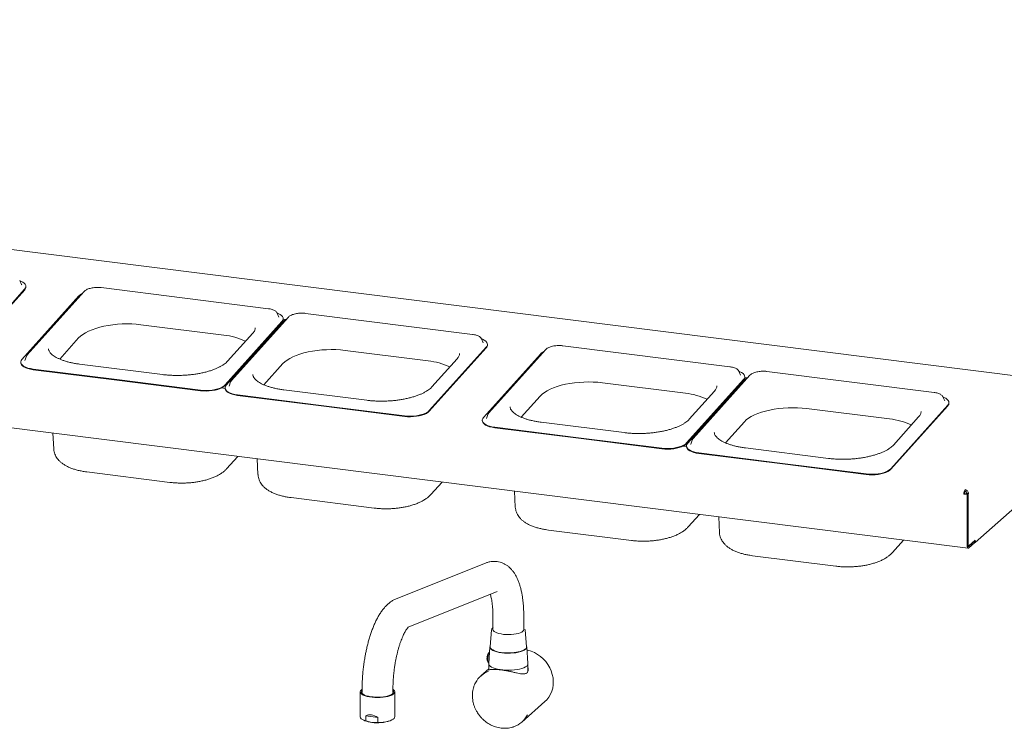
# Paper-space layout 'Blatt2' of a CAD drawing. Units: millimetres. Extents: x 5 to 415, y 5 to 292.
# Drawn here: x 325 to 370, y 125 to 156 of the extents above; entities that cross this region are included whole.
import ezdxf

# ---------------------------------------------------------------- set-up
doc = ezdxf.new("R2010")
doc.units = ezdxf.units.MM

psp = doc.layouts.new('Blatt2')

# ---------------------------------------------------------------- linework, layer by layer
at = {"color": 7, "linetype": 'Continuous', "lineweight": 15}
for p, q in [((372.3557, 140.11751), (242.59294, 156.46608)), ((237.81473, 149.02488), (367.88929, 132.63702)), ((325.18046, 144.70164), (325.17453, 144.71332)), ((325.26005, 144.52242), (325.18046, 144.70164)), ((322.83401, 141.4615), (325.39651, 144.31926)), ((322.83486, 141.43617), (325.39737, 144.29392)), ((325.45257, 144.42465), (325.45171, 144.44999)), ((328.07764, 144.21516), (325.51513, 141.3574)), ((336.37449, 143.43684), (328.84129, 144.38594)), ((327.83899, 144.01154), (325.27648, 141.15378)), ((336.7692, 143.24159), (336.76327, 143.25328)), ((336.84879, 143.06237), (336.7692, 143.24159)), ((334.42275, 140.00146), (336.98526, 142.85921)), ((334.42361, 139.97612), (336.98612, 142.83388)), ((337.03723, 142.85267), (334.47472, 139.99491)), ((337.27588, 143.05629), (334.71337, 140.19853)), ((337.06707, 142.88207), (337.02342, 142.88756)), ((337.04131, 142.96461), (337.04045, 142.98994)), ((337.15927, 142.94613), (337.04139, 142.96098)), ((345.57273, 142.27797), (338.03953, 143.22707)), ((330.62733, 142.71546), (334.36899, 142.24406)), ((326.97406, 141.16506), (327.82838, 142.11782)), ((335.67354, 142.33503), (334.53864, 141.06938)), ((345.96744, 142.08273), (345.96151, 142.09441)), ((346.04703, 141.9035), (345.96744, 142.08273)), ((339.82557, 141.55659), (343.56723, 141.08519)), ((343.62099, 138.84259), (346.1835, 141.70035)), ((343.62185, 138.81725), (346.18436, 141.67501)), ((346.23955, 141.80574), (346.2387, 141.83107)), ((348.86462, 141.59625), (346.30212, 138.73849)), ((357.16147, 140.81793), (349.62828, 141.76702)), ((325.22128, 141.02305), (325.22214, 140.99771)), ((325.40762, 141.10825), (325.405, 141.10034)), ((325.47493, 141.29243), (325.40762, 141.10825)), ((344.87178, 141.17616), (343.73689, 139.91051)), ((348.62597, 141.39262), (346.06346, 138.53486)), ((325.77933, 140.71349), (329.54593, 140.23894)), ((325.78019, 140.68816), (329.54679, 140.21361)), ((331.61129, 140.46747), (327.86963, 140.93887)), ((336.1723, 140.00619), (337.02662, 140.95895)), ((357.55619, 140.62268), (357.55026, 140.63436)), ((357.63578, 140.44346), (357.55619, 140.62268)), ((366.35972, 139.65906), (358.82652, 140.60815)), ((333.31253, 139.7644), (329.54593, 140.23894)), ((333.31339, 139.73906), (329.54679, 140.21361)), ((334.67318, 140.13357), (334.60586, 139.94938)), ((355.20974, 137.38254), (357.77224, 140.2403)), ((355.21059, 137.35721), (357.7731, 140.21497)), ((357.82421, 140.23375), (355.26171, 137.37599)), ((358.06287, 140.43738), (355.50036, 137.57962)), ((357.85405, 140.26315), (357.81041, 140.26865)), ((357.8283, 140.34569), (357.82744, 140.37103)), ((357.94625, 140.32722), (357.82837, 140.34207)), ((334.42026, 139.84248), (334.26286, 139.86231)), ((334.41952, 139.86418), (334.42038, 139.83884)), ((334.60586, 139.94938), (334.60324, 139.94147)), ((340.80953, 139.3086), (337.06787, 139.78)), ((351.41432, 140.09655), (355.15597, 139.62514)), ((356.46052, 139.71612), (355.32563, 138.45046)), ((334.97758, 139.55462), (338.74417, 139.08007)), ((334.97843, 139.52929), (338.74503, 139.05474)), ((347.76104, 138.54615), (348.61537, 139.4989)), ((366.75443, 139.46381), (366.7485, 139.47549)), ((366.83402, 139.28459), (366.75443, 139.46381)), ((342.51077, 138.60553), (338.74417, 139.08007)), ((342.51163, 138.58019), (338.74503, 139.05474)), ((360.61256, 138.93768), (364.35422, 138.46627)), ((364.40798, 136.22367), (366.97049, 139.08143)), ((364.40884, 136.19834), (366.97134, 139.0561)), ((367.02654, 139.18683), (367.02568, 139.21216)), ((346.00827, 138.40413), (346.00912, 138.3788)), ((346.1946, 138.48934), (346.19199, 138.48142)), ((346.26192, 138.67352), (346.1946, 138.48934)), ((365.65876, 138.55725), (364.52387, 137.29159)), ((346.56632, 138.09458), (350.33292, 137.62003)), ((346.56718, 138.06924), (350.33377, 137.59469)), ((352.39828, 137.84855), (348.65662, 138.31996)), ((356.95928, 137.38728), (357.81361, 138.34004)), ((326.669, 137.83029), (326.7069, 137.11467)), ((354.09952, 137.14548), (350.33292, 137.62003)), ((354.10037, 137.12015), (350.33377, 137.59469)), ((355.46016, 137.51465), (355.39285, 137.33047)), ((355.20724, 137.22356), (355.04984, 137.24339)), ((355.20651, 137.24527), (355.20737, 137.21993)), ((355.39285, 137.33047), (355.39023, 137.32255)), ((361.59652, 136.68968), (357.85486, 137.16109)), ((334.49153, 136.21836), (334.99619, 136.78116)), ((335.86725, 136.67142), (335.90514, 135.9558)), ((355.76456, 136.93571), (359.53116, 136.46116)), ((355.76542, 136.91037), (359.53202, 136.43583)), ((363.29776, 135.98661), (359.53116, 136.46116)), ((363.29861, 135.96128), (359.53202, 136.43583)), ((328.19634, 136.07893), (331.938, 135.60753)), ((343.68977, 135.05949), (344.19443, 135.62229)), ((367.75165, 135.20327), (367.74908, 135.27927)), ((371.27288, 135.61092), (368.19886, 132.89989)), ((337.39458, 134.92006), (341.13624, 134.44866)), ((347.45599, 135.21138), (347.49388, 134.49575)), ((367.69529, 135.0753), (367.72476, 135.10128)), ((367.8512, 135.05566), (367.69529, 135.0753)), ((367.88066, 135.08164), (367.72476, 135.10128)), ((367.80664, 135.09433), (367.8296, 135.11458)), ((367.80664, 135.09433), (367.88459, 135.08451)), ((367.80664, 135.09097), (367.80664, 135.09433)), ((367.8296, 135.11458), (367.90755, 135.10476)), ((367.88066, 135.08164), (367.8512, 135.05566)), ((367.8512, 135.05566), (367.8512, 132.75041)), ((367.88066, 135.08164), (367.88066, 132.7764)), ((367.88459, 135.08451), (367.90755, 135.10476)), ((367.88459, 132.80605), (367.88459, 135.08451)), ((355.27852, 133.59944), (355.78318, 134.16225)), ((356.65423, 134.05251), (356.69212, 133.33688)), ((348.98332, 133.46002), (352.72498, 132.98861)), ((364.47676, 132.44057), (364.98142, 133.00338)), ((367.88229, 132.75204), (367.90363, 132.74935)), ((367.91012, 132.72381), (368.19493, 132.97499)), ((367.91012, 132.64525), (368.19493, 132.89642)), ((367.91405, 132.75347), (368.19886, 133.00464)), ((368.19493, 132.97499), (368.16895, 132.97826)), ((368.19493, 132.89642), (368.19493, 132.97499)), ((368.19886, 132.89989), (368.19493, 132.90038)), ((368.19886, 133.00464), (368.19886, 132.89989)), ((358.18157, 132.30115), (361.92322, 131.82974)), ((346.1556, 131.97013), (342.12901, 130.35701)), ((342.67518, 129.07962), (346.6721, 130.68085)), ((346.48668, 129.55375), (346.48668, 128.95687)), ((347.87556, 128.95687), (347.87556, 129.55375)), ((346.42927, 128.96135), (346.35928, 128.20031)), ((347.93296, 128.96142), (347.91905, 128.99517)), ((348.00296, 128.20031), (347.93297, 128.96135)), ((346.35288, 128.1889), (346.29805, 127.43961)), ((348.06419, 127.43961), (348.00937, 128.1889)), ((346.29779, 127.43243), (346.29779, 127.16181)), ((348.06445, 127.09834), (348.06445, 127.43243)), ((346.29779, 127.1958), (345.94819, 126.88748)), ((340.51079, 126.16406), (340.51079, 125.04197)), ((340.56102, 126.25572), (340.59412, 126.28081)), ((340.59412, 126.295), (340.59412, 126.13787)), ((341.98301, 126.13787), (341.98301, 126.295)), ((342.06634, 125.04197), (342.06634, 126.16406)), ((347.78551, 124.80415), (348.82653, 125.72224)), ((340.76319, 124.8508), (340.76319, 125.08245)), ((341.30325, 125.01441), (340.76319, 125.08245)), ((340.67368, 124.88321), (340.7176, 124.86431)), ((340.76319, 124.8508), (341.03322, 124.78654)), ((341.30325, 124.78276), (341.03322, 124.78654)), ((341.30325, 125.01441), (341.30325, 124.78276)), ((341.85953, 124.86431), (341.90345, 124.88321))]:
    psp.add_line(p, q, dxfattribs=at)
at = {"color": 7, "linetype": 'Continuous', "lineweight": 15, "flags": 128}
for points in [[(325.39651, 144.31926), (325.43409, 144.37349), (325.45088, 144.42889), (325.44648, 144.48409), (325.42098, 144.53773), (325.37502, 144.5885), (325.30973, 144.63514), (325.22672, 144.6765), (325.18426, 144.69306)], [(325.26221, 144.51726), (325.26169, 144.51857), (325.26005, 144.52242)], [(336.98526, 142.85921), (337.02284, 142.91345), (337.03963, 142.96884), (337.03522, 143.02404), (337.00972, 143.07769), (336.96377, 143.12845), (336.89848, 143.17509), (336.81547, 143.21646), (336.77301, 143.23302)], [(336.85096, 143.05721), (336.85043, 143.05853), (336.84879, 143.06237)], [(327.82838, 142.11782), (327.91321, 142.20027), (328.01681, 142.27947), (328.13818, 142.35464), (328.27615, 142.42506), (328.42938, 142.49006), (328.59641, 142.549), (328.77562, 142.60133), (328.9653, 142.64653), (329.16361, 142.68417), (329.36864, 142.71389), (329.57842, 142.73541), (329.79093, 142.7485), (330.00412, 142.75306), (330.21594, 142.74903), (330.42434, 142.73646), (330.62733, 142.71546)], [(346.1835, 141.70035), (346.22108, 141.75458), (346.23787, 141.80997), (346.23346, 141.86517), (346.20797, 141.91882), (346.16201, 141.96959), (346.09672, 142.01622), (346.01371, 142.05759), (345.97125, 142.07415)], [(337.02662, 140.95895), (337.11146, 141.0414), (337.21505, 141.1206), (337.33642, 141.19577), (337.47439, 141.26619), (337.62762, 141.33119), (337.79465, 141.39013), (337.97387, 141.44246), (338.16354, 141.48766), (338.36185, 141.5253), (338.56688, 141.55502), (338.77666, 141.57654), (338.98917, 141.58963), (339.20236, 141.59419), (339.41418, 141.59016), (339.62258, 141.57759), (339.82557, 141.55659)], [(346.0492, 141.89834), (346.04867, 141.89966), (346.04703, 141.9035)], [(325.27648, 141.15378), (325.2389, 141.09955), (325.22211, 141.04415), (325.22652, 140.98895), (325.25201, 140.9353), (325.29797, 140.88454), (325.36326, 140.8379), (325.44627, 140.79654), (325.54496, 140.76147), (325.6569, 140.73356), (325.77933, 140.71349)], [(325.47923, 141.30275), (325.47624, 141.29585), (325.47493, 141.29243)], [(325.22214, 140.99771), (325.22737, 140.96361), (325.25287, 140.90997), (325.29883, 140.8592), (325.36412, 140.81256), (325.44713, 140.7712), (325.54582, 140.73613), (325.65776, 140.70822), (325.78019, 140.68816)], [(357.77224, 140.2403), (357.80982, 140.29453), (357.82661, 140.34993), (357.82221, 140.40513), (357.79671, 140.45877), (357.75075, 140.50954), (357.68546, 140.55618), (357.60245, 140.59754), (357.55999, 140.6141)], [(334.67747, 140.14388), (334.67448, 140.13698), (334.67318, 140.13357)], [(348.61537, 139.4989), (348.7002, 139.58136), (348.8038, 139.66055), (348.92517, 139.73572), (349.06313, 139.80615), (349.21637, 139.87114), (349.3834, 139.93009), (349.56261, 139.98241), (349.75228, 140.02761), (349.95059, 140.06526), (350.15562, 140.09498), (350.3654, 140.11649), (350.57791, 140.12959), (350.7911, 140.13415), (351.00292, 140.13012), (351.21133, 140.11755), (351.41432, 140.09655)], [(357.63794, 140.4383), (357.63742, 140.43961), (357.63578, 140.44346)], [(333.31253, 139.7644), (333.44244, 139.75267), (333.57663, 139.74957), (333.71179, 139.75518), (333.8446, 139.76935), (333.97179, 139.79174), (334.09022, 139.82179), (334.19698, 139.85878), (334.28943, 139.90177), (334.36532, 139.94973), (334.42275, 140.00146)], [(333.31339, 139.73906), (333.4433, 139.72734), (333.57748, 139.72424), (333.71265, 139.72984), (333.84546, 139.74402), (333.97264, 139.7664), (334.09107, 139.79646), (334.19783, 139.83344), (334.29029, 139.87644), (334.36617, 139.92439), (334.42361, 139.97612)], [(334.47472, 139.99491), (334.43714, 139.94068), (334.42035, 139.88528), (334.42476, 139.83008), (334.45025, 139.77643), (334.49621, 139.72567), (334.5615, 139.67903), (334.64451, 139.63767), (334.7432, 139.6026), (334.85514, 139.57469), (334.97758, 139.55462)], [(334.42038, 139.83884), (334.42561, 139.80474), (334.45111, 139.7511), (334.49707, 139.70033), (334.56236, 139.65369), (334.64537, 139.61233), (334.74406, 139.57726), (334.856, 139.54935), (334.97843, 139.52929)], [(366.97049, 139.08143), (367.00806, 139.13566), (367.02485, 139.19106), (367.02045, 139.24626), (366.99495, 139.2999), (366.94899, 139.35067), (366.8837, 139.39731), (366.80069, 139.43867), (366.75824, 139.45523)], [(366.83619, 139.27943), (366.83566, 139.28074), (366.83402, 139.28459)], [(342.51077, 138.60553), (342.64068, 138.5938), (342.77487, 138.5907), (342.91003, 138.59631), (343.04284, 138.61048), (343.17003, 138.63287), (343.28846, 138.66293), (343.39522, 138.69991), (343.48768, 138.7429), (343.56356, 138.79086), (343.62099, 138.84259)], [(342.51163, 138.58019), (342.64154, 138.56847), (342.77573, 138.56537), (342.91089, 138.57097), (343.0437, 138.58515), (343.17088, 138.60754), (343.28931, 138.63759), (343.39607, 138.67457), (343.48853, 138.71757), (343.56441, 138.76552), (343.62185, 138.81725)], [(357.81361, 138.34004), (357.89844, 138.42249), (358.00204, 138.50169), (358.12341, 138.57686), (358.26137, 138.64728), (358.41461, 138.71227), (358.58164, 138.77122), (358.76085, 138.82354), (358.95053, 138.86875), (359.14883, 138.90639), (359.35387, 138.93611), (359.56364, 138.95762), (359.77615, 138.97072), (359.98934, 138.97528), (360.20116, 138.97125), (360.40957, 138.95868), (360.61256, 138.93768)], [(346.06346, 138.53486), (346.02589, 138.48063), (346.0091, 138.42523), (346.0135, 138.37003), (346.039, 138.31639), (346.08496, 138.26562), (346.15025, 138.21898), (346.23326, 138.17762), (346.33195, 138.14255), (346.44389, 138.11464), (346.56632, 138.09458)], [(346.00912, 138.3788), (346.01436, 138.3447), (346.03986, 138.29106), (346.08581, 138.24029), (346.1511, 138.19365), (346.23411, 138.15229), (346.33281, 138.11722), (346.44474, 138.08931), (346.56718, 138.06924)], [(346.26621, 138.68383), (346.26322, 138.67693), (346.26192, 138.67352)], [(355.46446, 137.52496), (355.46147, 137.51806), (355.46016, 137.51465)], [(354.09952, 137.14548), (354.22943, 137.13376), (354.36361, 137.13066), (354.49878, 137.13626), (354.63159, 137.15044), (354.75877, 137.17283), (354.8772, 137.20288), (354.98396, 137.23986), (355.07642, 137.28286), (355.1523, 137.33081), (355.20974, 137.38254)], [(354.10037, 137.12015), (354.23028, 137.10842), (354.36447, 137.10532), (354.49963, 137.11093), (354.63244, 137.1251), (354.75963, 137.14749), (354.87806, 137.17755), (354.98482, 137.21453), (355.07728, 137.25752), (355.15316, 137.30548), (355.21059, 137.35721)], [(355.26171, 137.37599), (355.22413, 137.32176), (355.20734, 137.26636), (355.21174, 137.21116), (355.23724, 137.15752), (355.2832, 137.10675), (355.34849, 137.06011), (355.4315, 137.01875), (355.53019, 136.98368), (355.64213, 136.95577), (355.76456, 136.93571)], [(355.20737, 137.21993), (355.2126, 137.18583), (355.2381, 137.13219), (355.28405, 137.08142), (355.34934, 137.03478), (355.43236, 136.99342), (355.53105, 136.95835), (355.64299, 136.93044), (355.76542, 136.91037)], [(363.29776, 135.98661), (363.42767, 135.97489), (363.56186, 135.97179), (363.69702, 135.97739), (363.82983, 135.99157), (363.95701, 136.01396), (364.07544, 136.04401), (364.1822, 136.08099), (364.27466, 136.12399), (364.35054, 136.17194), (364.40798, 136.22367)], [(363.29861, 135.96128), (363.42852, 135.94955), (363.56271, 135.94645), (363.69787, 135.95206), (363.83068, 135.96623), (363.95787, 135.98862), (364.0763, 136.01868), (364.18306, 136.05566), (364.27552, 136.09865), (364.3514, 136.14661), (364.40884, 136.19834)], [(367.8512, 132.75041), (367.85233, 132.72076), (367.85568, 132.69424), (367.86113, 132.67187), (367.86846, 132.65452), (367.87738, 132.64286), (367.88757, 132.63732), (367.89863, 132.63813), (367.91012, 132.64525)], [(367.88066, 132.7764), (367.88123, 132.76157), (367.8829, 132.74831), (367.88562, 132.73713), (367.88929, 132.72845), (367.89375, 132.72262), (367.89885, 132.71985), (367.90437, 132.72025), (367.91012, 132.72381)], [(367.88459, 132.80605), (367.88515, 132.79122), (367.88683, 132.77796), (367.88955, 132.76678), (367.89322, 132.75811), (367.89768, 132.75227), (367.90278, 132.7495), (367.9083, 132.74991), (367.91405, 132.75347)], [(347.87556, 128.99832), (347.8782, 128.97286), (347.86577, 128.93366), (347.83365, 128.89572), (347.78276, 128.86014), (347.71456, 128.82794), (347.63101, 128.80004), (347.53452, 128.77725), (347.42786, 128.76022), (347.31411, 128.74945), (347.19652, 128.74524), (347.0785, 128.74771), (346.96343, 128.7568), (346.85462, 128.77224), (346.7552, 128.79359), (346.66804, 128.82023), (346.59564, 128.8514), (346.54008, 128.88619), (346.50296, 128.92362), (346.48535, 128.9626), (346.48668, 128.99832)], [(346.36127, 128.22195), (346.35355, 128.19519), (346.35762, 128.15188), (346.38197, 128.10931), (346.426, 128.06854), (346.48862, 128.03056), (346.5683, 127.99632), (346.66306, 127.96665), (346.77058, 127.94229), (346.8882, 127.92383), (347.01304, 127.91174), (347.14202, 127.90631), (347.27197, 127.90766), (347.39967, 127.91578), (347.52199, 127.93046), (347.63592, 127.95133), (347.73865, 127.97789), (347.82766, 128.00947), (347.90074, 128.04531), (347.9561, 128.08452), (347.99238, 128.12614), (348.00869, 128.16913), (348.00462, 128.21244), (348.00097, 128.22195)], [(346.35928, 128.20031), (346.36084, 128.17308), (346.37978, 128.13054), (346.41846, 128.08951), (346.47591, 128.051), (346.55072, 128.01596), (346.64106, 127.98525), (346.7447, 127.95964), (346.85908, 127.93974), (346.98139, 127.92605), (347.10863, 127.91891), (347.23764, 127.91849), (347.36526, 127.9248), (347.48835, 127.9377), (347.60388, 127.95685), (347.70899, 127.98178), (347.80111, 128.0119), (347.87796, 128.04644), (347.93765, 128.08457), (347.97872, 128.12534), (348.00014, 128.16775), (348.00296, 128.20031)], [(346.33616, 127.9605), (346.31571, 127.92556), (346.29286, 127.86835), (346.2746, 127.80013), (346.2623, 127.72595), (346.25686, 127.65132), (346.25868, 127.58177), (346.26764, 127.52247), (346.28306, 127.4778), (346.29918, 127.455)], [(348.82653, 125.72224), (348.91672, 125.81173), (349.00646, 125.92648), (349.08077, 126.05298), (349.13862, 126.18947), (349.1792, 126.33401), (349.20192, 126.4846), (349.20649, 126.6391), (349.19282, 126.79536), (349.16111, 126.95117), (349.11181, 127.10435), (349.04561, 127.25276), (348.96344, 127.3943), (348.86645, 127.527), (348.75601, 127.64898), (348.63366, 127.75854), (348.50112, 127.85413), (348.36025, 127.93442), (348.21303, 127.99828), (348.06153, 128.04481), (348.0192, 128.05452)], [(346.29805, 127.43961), (346.30116, 127.40672), (346.32249, 127.36329), (346.36299, 127.32141), (346.42177, 127.282), (346.49751, 127.24596), (346.58853, 127.21408), (346.69278, 127.18707), (346.80794, 127.16555), (346.93144, 127.14999), (347.06051, 127.14074), (347.19228, 127.13801), (347.3238, 127.14185), (347.45213, 127.15219), (347.57441, 127.16878), (347.6879, 127.19126), (347.79007, 127.21914), (347.87864, 127.25177), (347.95163, 127.28844), (348.0074, 127.32833)], [(341.98301, 126.28081), (342.01549, 126.25626), (342.05045, 126.2162), (342.06568, 126.17479), (342.06078, 126.1331), (342.03588, 126.09221), (341.99162, 126.05318), (341.92916, 126.01702), (341.8501, 125.98467), (341.75651, 125.95697), (341.65079, 125.93463), (341.53569, 125.91823), (341.41419, 125.9082), (341.28944, 125.9048), (341.16466, 125.90811), (341.0431, 125.91805), (340.92789, 125.93436), (340.82202, 125.95662), (340.72823, 125.98425), (340.64896, 126.01654), (340.58626, 126.05265), (340.54174, 126.09165), (340.51656, 126.13252), (340.51138, 126.1742), (340.52633, 126.21563), (340.56102, 126.25572), (340.56102, 126.25572)], [(341.96414, 126.07894), (341.9129, 126.04304), (341.84463, 126.01043), (341.76119, 125.98202), (341.66485, 125.95857), (341.55826, 125.94073), (341.4443, 125.92898), (341.3261, 125.92364), (341.20688, 125.92486), (341.08988, 125.9326), (340.9783, 125.94666), (340.87519, 125.96665), (340.78335, 125.99202), (340.70529, 126.02209), (340.64315, 126.05602), (340.5986, 126.09291), (340.57288, 126.13173), (340.56668, 126.17144), (340.58017, 126.21094), (340.59412, 126.23018)], [(340.51079, 125.04197), (340.51128, 125.03278), (340.52541, 124.99194), (340.55873, 124.95235), (340.61041, 124.91503), (340.67914, 124.88089), (340.76319, 124.8508)], [(341.30325, 124.78276), (341.42599, 124.78679), (341.54527, 124.79724), (341.6581, 124.81385), (341.76164, 124.83619), (341.85328, 124.8637), (341.93072, 124.8957), (341.99202, 124.93137), (342.03562, 124.96983), (342.06044, 125.0101), (342.06634, 125.04197)]]:
    psp.add_lwpolyline(points, dxfattribs=at)
at = {"color": 7, "linetype": 'Continuous', "lineweight": 15}
for centre, radius, start, end in [((325.27009, 144.42468), 0.18248, 314.22828, 359.991227), ((328.2325, 143.62567), 0.55113, 115.526096, 135.562258), ((336.85883, 142.96464), 0.18248, 314.22828, 359.991227), ((337.43074, 142.4668), 0.55113, 115.526096, 135.562258), ((334.07423, 139.31087), 2.94796, 64.434559, 84.261602), ((346.05708, 141.80577), 0.18248, 314.22828, 359.991227), ((349.01949, 141.00676), 0.55113, 115.526096, 135.562258), ((343.27247, 138.152), 2.94796, 64.434559, 84.261602), ((357.64582, 140.34572), 0.18248, 314.22828, 359.991227), ((358.21773, 139.84789), 0.55113, 115.526096, 135.562258), ((354.86122, 136.69195), 2.94796, 64.434559, 84.261602), ((366.84406, 139.18685), 0.18248, 314.22828, 359.991227), ((364.05946, 135.53309), 2.94796, 64.434559, 84.261602), ((368.04687, 135.09167), 0.35195, 147.78841, 182.665518), ((367.90054, 135.10947), 0.17598, 147.78841, 182.665518), ((346.76162, 127.6605), 0.53441, 176.628677, 183.371323), ((347.92906, 127.43844), 0.13513, 305.431505, 0.497068), ((346.67005, 126.06899), 1.09113, 110.149505, 152.254634), ((341.90998, 126.16249), 0.09957, 302.952696, 42.825221), ((347.06325, 125.6231), 1.09173, 289.45248, 333.134026), ((341.15028, 125.94099), 1.16036, 248.106215, 264.209917), ((341.28816, 126.50648), 1.73873, 261.568609, 289.184652)]:
    psp.add_arc(centre, radius, start, end, dxfattribs=at)
psp.add_ellipse((341.28856, 124.09424), major_axis=(-0.53119, 0.98514), ratio=0.57669839, start_param=5.51248749, end_param=6.2729899, dxfattribs=at)
for points, knots in [([(328.84129, 144.38594), (328.82422, 144.38786), (328.77468, 144.39346), (328.68901, 144.39712), (328.58611, 144.39433), (328.48462, 144.38404), (328.38743, 144.36662), (328.2971, 144.34235), (328.21587, 144.31158), (328.14591, 144.27436), (328.1021, 144.24115), (328.08221, 144.22001), (328.07764, 144.21516)], [0, 0, 0, 0, 0.05892898, 0.17100879, 0.28294919, 0.39490216, 0.50705772, 0.61971226, 0.73325642, 0.84821622, 0.9651494, 1, 1, 1, 1]), ([(336.75954, 143.25657), (336.75576, 143.26392), (336.74371, 143.28735), (336.70779, 143.32092), (336.65281, 143.35814), (336.58179, 143.38999), (336.49841, 143.41547), (336.42701, 143.4298), (336.38456, 143.43549), (336.37449, 143.43684)], [0, 0, 0, 0, 0.07248932, 0.23109479, 0.40367181, 0.58460782, 0.7654339, 0.94436692, 1, 1, 1, 1]), ([(338.03953, 143.22707), (338.02246, 143.229), (337.97292, 143.23459), (337.88725, 143.23825), (337.78435, 143.23546), (337.68286, 143.22518), (337.58567, 143.20775), (337.49534, 143.18348), (337.41411, 143.15271), (337.34416, 143.1155), (337.30034, 143.08228), (337.28045, 143.06114), (337.27588, 143.05629)], [0, 0, 0, 0, 0.05892898, 0.17100879, 0.28294919, 0.39490216, 0.50705772, 0.61971226, 0.73325642, 0.84821622, 0.9651494, 1, 1, 1, 1]), ([(335.78208, 142.57608), (335.78255, 142.56527), (335.78379, 142.53694), (335.77151, 142.48974), (335.74532, 142.43051), (335.71101, 142.37847), (335.68252, 142.34545), (335.67354, 142.33503)], [0, 0, 0, 0, 0.155447644, 0.407171594, 0.639176279, 0.886223592, 1, 1, 1, 1]), ([(345.95778, 142.0977), (345.954, 142.10505), (345.94196, 142.12848), (345.90603, 142.16205), (345.85105, 142.19927), (345.78003, 142.23112), (345.69665, 142.2566), (345.62525, 142.27093), (345.5828, 142.27662), (345.57273, 142.27797)], [0, 0, 0, 0, 0.07248932, 0.23109479, 0.40367181, 0.58460782, 0.7654339, 0.94436692, 1, 1, 1, 1]), ([(327.86963, 140.93887), (327.83742, 140.94314), (327.74401, 140.9555), (327.59483, 140.98092), (327.42621, 141.01688), (327.26808, 141.0586), (327.12171, 141.10543), (326.98839, 141.15675), (326.86923, 141.21179), (326.76521, 141.26963), (326.67703, 141.32921), (326.60507, 141.38933), (326.54941, 141.44872), (326.50912, 141.50621), (326.48404, 141.56149), (326.47218, 141.60177), (326.47271, 141.625), (326.47284, 141.63063)], [0, 0, 0, 0, 0.038478097, 0.111557757, 0.184470207, 0.257137929, 0.329504161, 0.401507719, 0.473089098, 0.544205232, 0.614860975, 0.685171715, 0.755427432, 0.826153742, 0.898648492, 0.975429555, 1, 1, 1, 1]), ([(335.8214, 141.49675), (335.82179, 141.49878), (335.8243, 141.51194), (335.82371, 141.52551), (335.82321, 141.53699)], [0, 0, 0, 0, 0.15365531, 1, 1, 1, 1]), ([(349.62828, 141.76702), (349.61121, 141.76895), (349.56167, 141.77455), (349.47599, 141.7782), (349.3731, 141.77542), (349.27161, 141.76513), (349.17442, 141.74771), (349.08409, 141.72344), (349.00285, 141.69266), (348.9329, 141.65545), (348.88908, 141.62223), (348.86919, 141.6011), (348.86462, 141.59625)], [0, 0, 0, 0, 0.05892898, 0.17100879, 0.28294919, 0.39490216, 0.50705772, 0.61971226, 0.73325642, 0.84821622, 0.9651494, 1, 1, 1, 1]), ([(325.51513, 141.3574), (325.50749, 141.3486), (325.49363, 141.33261), (325.48594, 141.31404), (325.48249, 141.3057)], [0, 0, 0, 0, 0.550692656, 1, 1, 1, 1]), ([(334.53864, 141.06938), (334.528, 141.05796), (334.49739, 141.02514), (334.43428, 140.96983), (334.34455, 140.90466), (334.23936, 140.8408), (334.11965, 140.77918), (333.98609, 140.72059), (333.8397, 140.66576), (333.68162, 140.61539), (333.51317, 140.57006), (333.33574, 140.53029), (333.15079, 140.49651), (332.95987, 140.46907), (332.76454, 140.44825), (332.56641, 140.43425), (332.36711, 140.42722), (332.16823, 140.42718), (331.97155, 140.43428), (331.78499, 140.44738), (331.66696, 140.46103), (331.61129, 140.46747)], [0, 0, 0, 0, 0.02825063, 0.08120138, 0.13413573, 0.18718113, 0.24050297, 0.29414221, 0.34808418, 0.40229214, 0.45672323, 0.51133568, 0.56609148, 0.62095697, 0.67590243, 0.73090134, 0.7859294, 0.84096369, 0.8959745, 0.95093821, 1, 1, 1, 1]), ([(344.98032, 141.41721), (344.98079, 141.4064), (344.98203, 141.37807), (344.96975, 141.33087), (344.94356, 141.27164), (344.90926, 141.2196), (344.88076, 141.18658), (344.87178, 141.17616)], [0, 0, 0, 0, 0.155447644, 0.407171594, 0.639176279, 0.886223592, 1, 1, 1, 1]), ([(357.54653, 140.63766), (357.54275, 140.64501), (357.5307, 140.66844), (357.49477, 140.702), (357.4398, 140.73923), (357.36877, 140.77107), (357.28539, 140.79655), (357.214, 140.81088), (357.17154, 140.81658), (357.16147, 140.81793)], [0, 0, 0, 0, 0.07248932, 0.23109479, 0.40367181, 0.58460782, 0.7654339, 0.94436692, 1, 1, 1, 1]), ([(358.82652, 140.60815), (358.80945, 140.61008), (358.75991, 140.61568), (358.67423, 140.61933), (358.57134, 140.61655), (358.46985, 140.60626), (358.37266, 140.58884), (358.28233, 140.56457), (358.20109, 140.53379), (358.13114, 140.49658), (358.08732, 140.46336), (358.06743, 140.44223), (358.06287, 140.43738)], [0, 0, 0, 0, 0.05892898, 0.17100879, 0.28294919, 0.39490216, 0.50705772, 0.61971226, 0.73325642, 0.84821622, 0.9651494, 1, 1, 1, 1]), ([(334.71337, 140.19853), (334.70574, 140.18973), (334.69187, 140.17374), (334.68418, 140.15517), (334.68073, 140.14683)], [0, 0, 0, 0, 0.550692656, 1, 1, 1, 1]), ([(337.06787, 139.78), (337.03566, 139.78427), (336.94225, 139.79663), (336.79307, 139.82205), (336.62445, 139.85801), (336.46632, 139.89973), (336.31995, 139.94656), (336.18663, 139.99788), (336.06747, 140.05292), (335.96345, 140.11076), (335.87527, 140.17034), (335.80331, 140.23046), (335.74765, 140.28985), (335.70737, 140.34734), (335.68228, 140.40262), (335.67042, 140.4429), (335.67095, 140.46613), (335.67108, 140.47176)], [0, 0, 0, 0, 0.0384781, 0.11155776, 0.18447021, 0.25713793, 0.32950416, 0.40150772, 0.4730891, 0.54420523, 0.61486098, 0.68517172, 0.75542743, 0.82615374, 0.89864849, 0.97542956, 1, 1, 1, 1]), ([(343.73689, 139.91051), (343.72624, 139.89909), (343.69563, 139.86627), (343.63252, 139.81096), (343.54279, 139.74579), (343.43761, 139.68193), (343.3179, 139.62031), (343.18434, 139.56172), (343.03794, 139.50689), (342.87986, 139.45652), (342.71141, 139.41119), (342.53398, 139.37142), (342.34903, 139.33764), (342.15811, 139.3102), (341.96279, 139.28938), (341.76465, 139.27538), (341.56535, 139.26835), (341.36647, 139.26831), (341.16979, 139.27541), (340.98323, 139.28851), (340.8652, 139.30216), (340.80953, 139.3086)], [0, 0, 0, 0, 0.02825063, 0.08120138, 0.13413573, 0.18718113, 0.24050297, 0.29414221, 0.34808418, 0.40229214, 0.45672323, 0.51133568, 0.56609148, 0.62095697, 0.67590243, 0.73090134, 0.7859294, 0.84096369, 0.8959745, 0.95093821, 1, 1, 1, 1]), ([(356.56906, 139.95717), (356.56953, 139.94635), (356.57077, 139.91803), (356.55849, 139.87083), (356.53231, 139.8116), (356.498, 139.75956), (356.46951, 139.72653), (356.46052, 139.71612)], [0, 0, 0, 0, 0.155447644, 0.407171594, 0.639176279, 0.886223592, 1, 1, 1, 1]), ([(366.74477, 139.47879), (366.74099, 139.48614), (366.72894, 139.50957), (366.69302, 139.54313), (366.63804, 139.58036), (366.56702, 139.6122), (366.48363, 139.63769), (366.41224, 139.65201), (366.36978, 139.65771), (366.35972, 139.65906)], [0, 0, 0, 0, 0.07248932, 0.23109479, 0.40367181, 0.58460782, 0.7654339, 0.94436692, 1, 1, 1, 1]), ([(348.65662, 138.31996), (348.6244, 138.32422), (348.53099, 138.33659), (348.38181, 138.362), (348.2132, 138.39796), (348.05507, 138.43969), (347.9087, 138.48651), (347.77537, 138.53784), (347.65622, 138.59287), (347.55219, 138.65071), (347.46401, 138.71029), (347.39206, 138.77042), (347.3364, 138.8298), (347.29611, 138.8873), (347.27103, 138.94258), (347.25917, 138.98286), (347.2597, 139.00608), (347.25983, 139.01172)], [0, 0, 0, 0, 0.0384781, 0.11155776, 0.18447021, 0.25713793, 0.32950416, 0.40150772, 0.4730891, 0.54420523, 0.61486098, 0.68517172, 0.75542743, 0.82615374, 0.89864849, 0.97542956, 1, 1, 1, 1]), ([(356.60838, 138.87784), (356.60877, 138.87986), (356.61129, 138.89303), (356.6107, 138.90659), (356.6102, 138.91807)], [0, 0, 0, 0, 0.15365531, 1, 1, 1, 1]), ([(346.30212, 138.73849), (346.29448, 138.72968), (346.28061, 138.71369), (346.27293, 138.69513), (346.26947, 138.68679)], [0, 0, 0, 0, 0.550692656, 1, 1, 1, 1]), ([(355.32563, 138.45046), (355.31498, 138.43905), (355.28438, 138.40623), (355.22127, 138.35091), (355.13153, 138.28575), (355.02635, 138.22189), (354.90664, 138.16027), (354.77308, 138.10167), (354.62668, 138.04685), (354.46861, 137.99647), (354.30016, 137.95115), (354.12272, 137.91138), (353.93778, 137.8776), (353.74686, 137.85015), (353.55153, 137.82933), (353.3534, 137.81534), (353.15409, 137.8083), (352.95521, 137.80826), (352.75854, 137.81536), (352.57197, 137.82847), (352.45394, 137.84212), (352.39828, 137.84855)], [0, 0, 0, 0, 0.02825063, 0.08120138, 0.13413573, 0.18718113, 0.24050297, 0.29414221, 0.34808418, 0.40229214, 0.45672323, 0.51133568, 0.56609148, 0.62095697, 0.67590243, 0.73090134, 0.7859294, 0.84096369, 0.8959745, 0.95093821, 1, 1, 1, 1]), ([(365.7673, 138.7983), (365.76778, 138.78748), (365.76902, 138.75916), (365.75674, 138.71196), (365.73055, 138.65273), (365.69624, 138.60069), (365.66775, 138.56766), (365.65876, 138.55725)], [0, 0, 0, 0, 0.15544764, 0.40717159, 0.63917628, 0.88622359, 1, 1, 1, 1]), ([(355.50036, 137.57962), (355.49272, 137.57081), (355.47885, 137.55482), (355.47117, 137.53626), (355.46771, 137.52792)], [0, 0, 0, 0, 0.550692656, 1, 1, 1, 1]), ([(357.85486, 137.16109), (357.82264, 137.16535), (357.72924, 137.17772), (357.58005, 137.20313), (357.41144, 137.23909), (357.25331, 137.28082), (357.10694, 137.32765), (356.97361, 137.37897), (356.85446, 137.434), (356.75043, 137.49184), (356.66225, 137.55142), (356.5903, 137.61155), (356.53464, 137.67093), (356.49435, 137.72843), (356.46927, 137.78371), (356.45741, 137.82399), (356.45794, 137.84721), (356.45807, 137.85285)], [0, 0, 0, 0, 0.0384781, 0.11155776, 0.18447021, 0.25713793, 0.32950416, 0.40150772, 0.4730891, 0.54420523, 0.61486098, 0.68517172, 0.75542743, 0.82615374, 0.89864849, 0.97542956, 1, 1, 1, 1]), ([(326.70763, 137.11436), (326.70757, 137.11102), (326.70687, 137.06951), (326.72213, 136.99073), (326.75348, 136.88182), (326.80176, 136.77896), (326.86378, 136.68216), (326.94019, 136.59104), (327.03152, 136.50516), (327.13898, 136.42441), (327.26321, 136.34936), (327.40337, 136.28125), (327.55685, 136.22143), (327.72041, 136.17056), (327.89153, 136.12887), (328.05074, 136.09873), (328.15409, 136.08468), (328.19634, 136.07893)], [0, 0, 0, 0, 0.00535976, 0.06650172, 0.12710488, 0.18812905, 0.25066063, 0.31584229, 0.38480515, 0.45840127, 0.53666385, 0.61833549, 0.70125326, 0.78350106, 0.86462797, 0.94466902, 1, 1, 1, 1]), ([(364.52387, 137.29159), (364.51322, 137.28018), (364.48262, 137.24736), (364.41951, 137.19205), (364.32977, 137.12688), (364.22459, 137.06302), (364.10488, 137.0014), (363.97132, 136.9428), (363.82492, 136.88798), (363.66685, 136.83761), (363.4984, 136.79228), (363.32096, 136.75251), (363.13602, 136.71873), (362.9451, 136.69129), (362.74977, 136.67046), (362.55164, 136.65647), (362.35233, 136.64943), (362.15345, 136.6494), (361.95678, 136.65649), (361.77022, 136.6696), (361.65218, 136.68325), (361.59652, 136.68968)], [0, 0, 0, 0, 0.02825063, 0.08120138, 0.13413573, 0.18718113, 0.24050297, 0.29414221, 0.34808418, 0.40229214, 0.45672323, 0.51133568, 0.56609148, 0.62095697, 0.67590243, 0.73090134, 0.7859294, 0.84096369, 0.8959745, 0.95093821, 1, 1, 1, 1]), ([(331.938, 135.60753), (331.97, 135.60374), (332.06247, 135.59278), (332.21894, 135.58077), (332.407, 135.57412), (332.59618, 135.57551), (332.78509, 135.58474), (332.97248, 135.6018), (333.15707, 135.62661), (333.33768, 135.65917), (333.51323, 135.69952), (333.68274, 135.74782), (333.84534, 135.80436), (334.00021, 135.86976), (334.14653, 135.94482), (334.27759, 136.0279), (334.39429, 136.11779), (334.4591, 136.18482), (334.49153, 136.21836)], [0, 0, 0, 0, 0.03366492, 0.09727637, 0.1605832, 0.22369503, 0.28674497, 0.34984622, 0.4131027, 0.47665456, 0.54065975, 0.60530287, 0.67080126, 0.73739867, 0.80531731, 0.87459343, 0.93724992, 1, 1, 1, 1]), ([(335.90587, 135.9555), (335.90581, 135.95215), (335.90511, 135.91064), (335.92037, 135.83186), (335.95172, 135.72295), (336, 135.62009), (336.06202, 135.52329), (336.13843, 135.43217), (336.22976, 135.34629), (336.33722, 135.26554), (336.46145, 135.19049), (336.60161, 135.12239), (336.75509, 135.06256), (336.91865, 135.01169), (337.08977, 134.97), (337.24898, 134.93987), (337.35234, 134.92581), (337.39458, 134.92006)], [0, 0, 0, 0, 0.00535976, 0.06650172, 0.12710488, 0.18812905, 0.25066063, 0.31584229, 0.38480515, 0.45840127, 0.53666385, 0.61833549, 0.70125326, 0.78350106, 0.86462797, 0.94466902, 1, 1, 1, 1]), ([(341.13624, 134.44866), (341.16824, 134.44487), (341.26072, 134.43391), (341.41718, 134.42191), (341.60524, 134.41525), (341.79442, 134.41664), (341.98333, 134.42587), (342.17072, 134.44293), (342.35531, 134.46774), (342.53592, 134.5003), (342.71147, 134.54065), (342.88098, 134.58895), (343.04359, 134.64549), (343.19846, 134.71089), (343.34477, 134.78595), (343.47583, 134.86903), (343.59254, 134.95892), (343.65734, 135.02595), (343.68977, 135.05949)], [0, 0, 0, 0, 0.03366492, 0.09727637, 0.1605832, 0.22369503, 0.28674497, 0.34984622, 0.4131027, 0.47665456, 0.54065975, 0.60530287, 0.67080126, 0.73739867, 0.80531731, 0.87459343, 0.93724992, 1, 1, 1, 1]), ([(347.49461, 134.49545), (347.49456, 134.4921), (347.49385, 134.45059), (347.50911, 134.37181), (347.54047, 134.26291), (347.58875, 134.16005), (347.65077, 134.06324), (347.72717, 133.97213), (347.81851, 133.88625), (347.92597, 133.8055), (348.05019, 133.73045), (348.19035, 133.66234), (348.34383, 133.60252), (348.50739, 133.55165), (348.67852, 133.50996), (348.83773, 133.47982), (348.94108, 133.46576), (348.98332, 133.46002)], [0, 0, 0, 0, 0.00535976, 0.06650172, 0.12710488, 0.18812905, 0.25066063, 0.31584229, 0.38480515, 0.45840127, 0.53666385, 0.61833549, 0.70125326, 0.78350106, 0.86462797, 0.94466902, 1, 1, 1, 1]), ([(352.72498, 132.98861), (352.75698, 132.98482), (352.84946, 132.97387), (353.00592, 132.96186), (353.19398, 132.9552), (353.38316, 132.9566), (353.57208, 132.96583), (353.75946, 132.98288), (353.94406, 133.0077), (354.12467, 133.04026), (354.30022, 133.08061), (354.46972, 133.1289), (354.63233, 133.18545), (354.7872, 133.25085), (354.93351, 133.3259), (355.06457, 133.40898), (355.18128, 133.49887), (355.24609, 133.5659), (355.27852, 133.59944)], [0, 0, 0, 0, 0.03366492, 0.09727637, 0.1605832, 0.22369503, 0.28674497, 0.34984622, 0.4131027, 0.47665456, 0.54065975, 0.60530287, 0.67080126, 0.73739867, 0.80531731, 0.87459343, 0.93724992, 1, 1, 1, 1]), ([(356.69285, 133.33658), (356.6928, 133.33324), (356.6921, 133.29172), (356.70735, 133.21295), (356.73871, 133.10404), (356.78699, 133.00118), (356.84901, 132.90437), (356.92541, 132.81326), (357.01675, 132.72738), (357.12421, 132.64663), (357.24844, 132.57158), (357.38859, 132.50347), (357.54207, 132.44365), (357.70563, 132.39278), (357.87676, 132.35109), (358.03597, 132.32095), (358.13932, 132.30689), (358.18157, 132.30115)], [0, 0, 0, 0, 0.00535976, 0.06650172, 0.12710488, 0.18812905, 0.25066063, 0.31584229, 0.38480515, 0.45840127, 0.53666385, 0.61833549, 0.70125326, 0.78350106, 0.86462797, 0.94466902, 1, 1, 1, 1]), ([(361.92322, 131.82974), (361.95523, 131.82595), (362.0477, 131.815), (362.20416, 131.80299), (362.39222, 131.79634), (362.5814, 131.79773), (362.77032, 131.80696), (362.9577, 131.82401), (363.1423, 131.84883), (363.32291, 131.88139), (363.49846, 131.92174), (363.66797, 131.97003), (363.83057, 132.02658), (363.98544, 132.09198), (364.13175, 132.16704), (364.26281, 132.25012), (364.37952, 132.34001), (364.44433, 132.40703), (364.47676, 132.44057)], [0, 0, 0, 0, 0.03366492, 0.09727637, 0.1605832, 0.22369503, 0.28674497, 0.34984622, 0.4131027, 0.47665456, 0.54065975, 0.60530287, 0.67080126, 0.73739867, 0.80531731, 0.87459343, 0.93724992, 1, 1, 1, 1]), ([(347.87537, 129.55363), (347.8751, 129.6077), (347.87452, 129.72311), (347.86797, 129.8964), (347.85668, 130.07448), (347.84009, 130.24997), (347.8181, 130.42202), (347.79039, 130.58991), (347.7566, 130.75315), (347.7162, 130.91142), (347.66851, 131.06443), (347.61269, 131.21163), (347.54809, 131.35156), (347.47451, 131.48207), (347.39239, 131.60093), (347.30233, 131.70679), (347.20475, 131.79917), (347.09976, 131.87797), (346.98743, 131.94289), (346.86816, 131.99323), (346.74275, 132.02805), (346.61252, 132.04622), (346.47897, 132.04708), (346.34451, 132.02893), (346.23561, 132.00219), (346.17558, 131.97628), (346.15697, 131.96825)], [0, 0, 0, 0, 0.03774885, 0.08057088, 0.12415674, 0.16839775, 0.21323865, 0.25866712, 0.30470507, 0.3513952, 0.39876933, 0.44677264, 0.49508253, 0.5426149, 0.58833185, 0.63166374, 0.67274535, 0.71209315, 0.75029346, 0.78787526, 0.82529482, 0.86296641, 0.90130962, 0.94067364, 0.98160778, 1, 1, 1, 1]), ([(346.37014, 130.55988), (346.37208, 130.55385), (346.38197, 130.5232), (346.3995, 130.454), (346.4215, 130.35227), (346.44135, 130.23594), (346.45828, 130.10762), (346.47174, 129.96839), (346.48107, 129.81973), (346.48617, 129.68099), (346.48619, 129.59001), (346.4862, 129.55326)], [0, 0, 0, 0, 0.0291275, 0.14820605, 0.27043587, 0.39535751, 0.52248104, 0.6512946, 0.7812423, 0.91165344, 1, 1, 1, 1]), ([(342.1302, 130.35506), (342.10458, 130.34512), (342.03629, 130.31861), (341.93312, 130.25822), (341.81724, 130.17624), (341.70422, 130.0762), (341.59447, 129.95907), (341.49009, 129.82651), (341.39267, 129.68197), (341.30271, 129.5284), (341.21961, 129.36723), (341.14254, 129.19884), (341.07097, 129.02369), (341.00461, 128.84238), (340.94334, 128.65573), (340.88719, 128.46494), (340.83636, 128.27192), (340.7914, 128.08051), (340.75336, 127.89839), (340.72349, 127.73801), (340.69883, 127.59081), (340.67803, 127.45393), (340.6657, 127.35957), (340.65982, 127.31458)], [0, 0, 0, 0, 0.02677963, 0.07140204, 0.1191107, 0.17055102, 0.22561825, 0.2828565, 0.34004618, 0.3960703, 0.45106211, 0.50515081, 0.55845722, 0.61106799, 0.66302137, 0.71428267, 0.7646841, 0.81374958, 0.86005111, 0.90069329, 0.93185623, 0.96750764, 1, 1, 1, 1]), ([(341.98349, 126.29549), (341.98335, 126.31262), (341.9828, 126.38234), (341.98617, 126.50649), (341.99304, 126.65905), (342.00229, 126.7942), (342.01307, 126.91981), (342.02468, 127.03249), (342.04163, 127.17491), (342.05929, 127.30088), (342.0812, 127.43758), (342.10153, 127.5531), (342.12805, 127.68833), (342.15822, 127.82672), (342.19212, 127.96691), (342.22923, 128.10557), (342.26907, 128.24036), (342.31108, 128.36927), (342.35464, 128.49061), (342.39908, 128.60295), (342.44363, 128.70507), (342.48745, 128.79599), (342.52963, 128.87494), (342.56914, 128.9414), (342.6049, 128.99513), (342.63566, 129.03613), (342.66047, 129.06502), (342.67688, 129.08175), (342.68503, 129.08834), (342.68359, 129.08732), (342.68329, 129.08711)], [0, 0, 0, 0, 0.01455616, 0.0592505, 0.10153202, 0.13787306, 0.16693215, 0.20102015, 0.22677876, 0.27929984, 0.30059841, 0.33582459, 0.3721809, 0.41090323, 0.45094722, 0.49184798, 0.53321631, 0.57475027, 0.61620075, 0.65735376, 0.69801919, 0.73802515, 0.77721714, 0.81546227, 0.85265892, 0.88875234, 0.92375622, 0.95777935, 0.99105527, 1, 1, 1, 1]), ([(346.49406, 129.05798), (346.4866, 129.05323), (346.46065, 129.03668), (346.43985, 129.00353), (346.43286, 128.97567), (346.42928, 128.96138)], [0, 0, 0, 0, 0.16428562, 0.57151349, 1, 1, 1, 1]), ([(346.22318, 127.72699), (346.22099, 127.7186), (346.21789, 127.70677), (346.22583, 127.69527), (346.22814, 127.69192)], [0, 0, 0, 0, 0.70885223, 1, 1, 1, 1]), ([(346.33642, 127.96406), (346.32187, 127.94987), (346.28943, 127.91822), (346.25717, 127.86401), (346.23104, 127.80241), (346.22353, 127.76116), (346.21913, 127.73695)], [0, 0, 0, 0, 0.23305373, 0.51964886, 0.71807451, 1, 1, 1, 1]), ([(347.18091, 127.91983), (347.18523, 127.91971), (347.24432, 127.91797), (347.36013, 127.92483), (347.51977, 127.94161), (347.66548, 127.97009), (347.7878, 128.00682), (347.88421, 128.04898), (347.92563, 128.08035), (347.94573, 128.09558)], [0, 0, 0, 0, 0.01316338, 0.1801873, 0.3507557, 0.52132411, 0.68834803, 0.84870526, 1, 1, 1, 1]), ([(340.65982, 127.31458), (340.6505, 127.23583), (340.63741, 127.12516), (340.62246, 126.96177), (340.61172, 126.82273), (340.60216, 126.65806), (340.5962, 126.48731), (340.59355, 126.36486), (340.59425, 126.30101), (340.59432, 126.29512)], [0, 0, 0, 0, 0.228888108, 0.321688036, 0.475455887, 0.634589493, 0.804835626, 0.98199743, 1, 1, 1, 1]), ([(346.22814, 127.62907), (346.22047, 127.64317), (346.21051, 127.66147), (346.22485, 127.67911), (346.22814, 127.68316)], [0, 0, 0, 0, 0.77043648, 1, 1, 1, 1]), ([(346.21795, 127.65471), (346.21794, 127.65431), (346.21772, 127.64102), (346.22536, 127.60615), (346.24105, 127.54977), (346.26521, 127.49844), (346.28683, 127.47235), (346.29316, 127.46472)], [0, 0, 0, 0, 0.00580404, 0.19242007, 0.51012942, 0.8567481, 1, 1, 1, 1]), ([(346.77374, 127.16364), (346.73347, 127.16691), (346.65161, 127.17358), (346.54702, 127.17551), (346.45767, 127.17324), (346.38443, 127.16803), (346.32854, 127.16253), (346.2945, 127.16019), (346.28454, 127.16675), (346.2868, 127.17483), (346.29723, 127.18523), (346.29779, 127.18579)], [0, 0, 0, 0, 0.11980296, 0.24353201, 0.3632152, 0.48575989, 0.6183597, 0.75419757, 0.87214082, 0.99316367, 1, 1, 1, 1]), ([(348.06445, 127.25072), (348.06559, 127.2474), (348.07874, 127.20899), (348.07764, 127.14949), (348.0635, 127.07921), (348.03308, 127.02946), (347.9867, 126.99406), (347.90705, 126.96833), (347.79916, 126.97012), (347.66885, 126.9911), (347.54554, 127.01736), (347.40307, 127.05081), (347.25173, 127.08541), (347.10143, 127.11668), (347.00761, 127.13226), (346.95996, 127.14017)], [0, 0, 0, 0, 0.00886327, 0.10259011, 0.16868733, 0.23658998, 0.30274567, 0.37097299, 0.50084332, 0.57789645, 0.65653827, 0.74752955, 0.84137178, 0.91942532, 1, 1, 1, 1]), ([(345.70089, 126.56927), (345.68518, 126.53946), (345.64871, 126.47031), (345.60865, 126.35259), (345.57729, 126.22025), (345.56096, 126.08375), (345.55907, 125.94523), (345.5716, 125.80639), (345.598, 125.66932), (345.63724, 125.53658), (345.68682, 125.41267), (345.74062, 125.3059), (345.79458, 125.216), (345.85705, 125.12408), (345.90757, 125.06372), (345.93835, 125.02695)], [0, 0, 0, 0, 0.064314739, 0.149215813, 0.234082988, 0.318843472, 0.403399419, 0.487592986, 0.571148437, 0.653515707, 0.733368245, 0.806351334, 0.863033794, 0.916585864, 1, 1, 1, 1]), ([(345.93835, 125.02695), (345.9746, 124.98808), (346.02565, 124.93335), (346.10865, 124.86029), (346.18285, 124.80147), (346.27599, 124.7381), (346.37826, 124.67931), (346.48957, 124.6269), (346.608, 124.58315), (346.732, 124.5497), (346.86002, 124.52784), (346.99047, 124.51867), (347.12195, 124.52266), (347.25236, 124.54166), (347.35213, 124.56449), (347.40581, 124.58565), (347.41878, 124.59076)], [0, 0, 0, 0, 0.09373356, 0.13199683, 0.19545431, 0.26139706, 0.33216883, 0.40607198, 0.48243782, 0.56074987, 0.64066402, 0.72195229, 0.80447407, 0.88815732, 0.97298683, 1, 1, 1, 1])]:
    psp.add_open_spline(points, degree=3, knots=knots, dxfattribs=at)
for points in [[(367.90755, 135.10476), (367.90475, 135.12521), (367.89915, 135.16612), (367.86204, 135.22162), (367.80996, 135.26398), (367.76938, 135.27418), (367.74908, 135.27927)], [(367.8296, 135.11458), (367.82831, 135.12493), (367.82572, 135.14562), (367.80749, 135.17373), (367.78177, 135.19527), (367.76169, 135.2006), (367.75165, 135.20327)], [(346.95996, 127.14017), (346.92794, 127.14484), (346.8639, 127.15416), (346.8038, 127.16048), (346.77374, 127.16364)]]:
    psp.add_open_spline(points, degree=3, dxfattribs=at)

doc.saveas('drawing.dxf')
